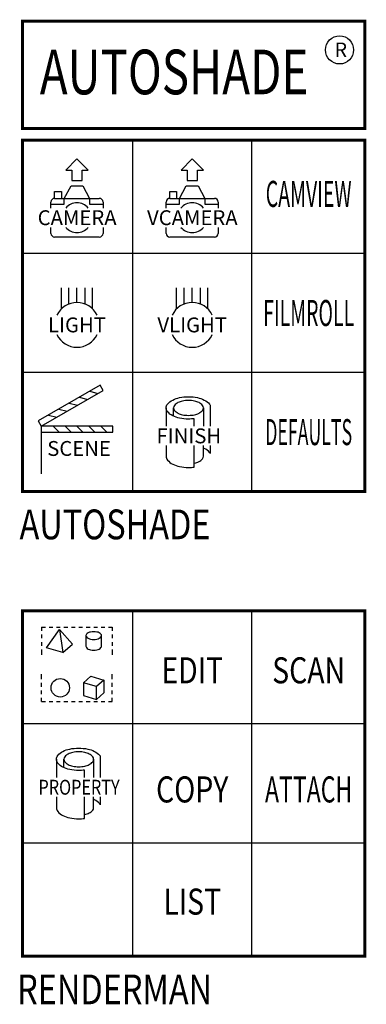
# Model space of a CAD drawing. Extents: x 16.4 to 17.57, y 8.01 to 11.34.
import ezdxf
from ezdxf.enums import TextEntityAlignment as Align

# ---------------------------------------------------------------- set-up
doc = ezdxf.new("R2010")
doc.units = 0
doc.layers.get('0').update_dxf_attribs({"linetype": 'CONTINUOUS'})
for name, color, linetype in [('ASHADE', 7, 'CONTINUOUS'), ('COLORTXT', 1, 'CONTINUOUS'), ('TEXT1', 7, 'CONTINUOUS'), ('TITLES', 1, 'CONTINUOUS')]:
    doc.layers.add(name, color=color, linetype=linetype)
doc.styles.get("Standard").update_dxf_attribs({"font": 'simplex', "width": 0.8})

# ---------------------------------------------------------------- blocks, each defined once
blk = doc.blocks.new('CAMERA')
at = {"layer": 'ASHADE', "color": 0, "linetype": 'CONTINUOUS'}
for p, q in [((0, 0.79), (-0.15, 0.64)), ((0.15, 0.64), (0, 0.79)), ((-0.15, 0.64), (-0.07, 0.64)), ((-0.07, 0.64), (-0.07, 0.5)), ((0.07, 0.5), (0.07, 0.64)), ((0.07, 0.64), (0.15, 0.64)), ((-0.17, 0.26), (-0.08, 0.43)), ((-0.08, 0.43), (0.08, 0.43)), ((-0.07, 0.5), (0.07, 0.5)), ((0.08, 0.43), (0.17, 0.26)), ((-0.3, 0.26), (-0.3, 0.35)), ((-0.3, 0.35), (-0.21, 0.35)), ((-0.21, 0.35), (-0.21, 0.26)), ((-0.35, 0.13), (-0.35, 0.21)), ((-0.35, 0.18), (-0.17, 0.18)), ((-0.3, 0.26), (0.3, 0.26)), ((-0.17, 0.18), (-0.17, 0.26)), ((0.17, 0.26), (0.17, 0.18)), ((0.17, 0.18), (0.35, 0.18)), ((0.35, 0.21), (0.35, 0.13)), ((-0.35, -0.21), (-0.35, -0.13)), ((0.35, -0.13), (0.35, -0.21)), ((0.3, -0.26), (-0.3, -0.26))]:
    blk.add_line(p, q, dxfattribs=at)
for centre, radius, start, end in [((-0.3, 0.21), 0.05, 90, 180), ((0, 0), 0.2, 40.5416, 139.4584), ((0.3, 0.21), 0.05, 0, 90), ((0, 0), 0.2, 220.5416, 319.4584), ((-0.3, -0.21), 0.05, 180, 270), ((0.3, -0.21), 0.05, 270, 0)]:
    blk.add_arc(centre, radius, start, end, dxfattribs=at)
at = {"layer": 'ASHADE', "color": 0, "linetype": 'CONTINUOUS', "flags": 1}
for tag, p in [('GNAME', (0, 0.415)), ('LAX', (0, 0.4)), ('TWIST', (0, 0.31)), ('VIEWMODES', (0, 0.295)), ('LAY', (0, 0.385)), ('LAZ', (0, 0.37)), ('LENS', (0, 0.355)), ('FRONTCLIPZ', (0, 0.34)), ('BACKCLIPZ', (0, 0.325)), ('FLMPLNBG', (0, 0.28)), ('IMGFN', (0, 0.265))]:
    blk.add_attdef(tag, p, '', height=0.01, dxfattribs=at)
at = {"layer": 'ASHADE', "color": 0, "linetype": 'CONTINUOUS'}
blk.add_attdef('SNAME', text='', height=0.2, dxfattribs=at).set_placement((0.002, -0.1), align=Align.CENTER)
blk = doc.blocks.new('DIRECT')
at = {"layer": 'ASHADE', "color": 0, "linetype": 'CONTINUOUS'}
for p, q in [((-0.21, 0.214243), (-0.21, 0.5)), ((-0.11, 0.279106), (-0.11, 0.5)), ((0, 0.3), (0, 0.5)), ((0.11, 0.279106), (0.11, 0.5)), ((0.21, 0.214243), (0.21, 0.5))]:
    blk.add_line(p, q, dxfattribs=at)
for start, end in [(25.679289, 154.320711), (205.679289, 334.320711)]:
    blk.add_arc((0, 0), 0.3, start, end, dxfattribs=at)
at = {"layer": 'ASHADE', "color": 0, "linetype": 'CONTINUOUS', "flags": 1}
for tag, p in [('GNAME', (0, 0.28)), ('LAX', (0, 0.265)), ('COLOR', (0, 0.205)), ('CONEA', (0, 0.19)), ('CONED', (0, 0.175)), ('LAY', (0, 0.25)), ('LAZ', (0, 0.235)), ('INTENSITY', (0, 0.22)), ('BEAMD', (0, 0.16))]:
    blk.add_attdef(tag, p, '', height=0.01, dxfattribs=at)
at = {"layer": 'ASHADE', "color": 0, "linetype": 'CONTINUOUS'}
blk.add_attdef('SNAME', text='', height=0.2, dxfattribs=at).set_placement((0, -0.1), align=Align.CENTER)
blk = doc.blocks.new('CLAPPER')
at = {"layer": 'ASHADE', "color": 0}
for p, q in [((0.043205, 0.137321), (0.070526, 0.13)), ((0.008564, 0.117321), (0.035885, 0.11)), ((-0.060718, 0.077321), (-0.033397, 0.07)), ((-0.026077, 0.097321), (0.001244, 0.09)), ((-0.095359, 0.057321), (-0.068038, 0.05)), ((-0.12, 0), (-0.12, -0.14)), ((-0.08, 0.02), (-0.06, 0)), ((-0.04, 0.02), (-0.02, 0)), ((0, 0.02), (0.02, 0)), ((0.04, 0.02), (0.06, 0)), ((0.08, 0.02), (0.1, 0))]:
    blk.add_line(p, q, dxfattribs=at)
for points in [[(-0.12, 0.02), (0.087846, 0.14), (0.077846, 0.157321), (-0.13, 0.037321)], [(-0.12, 0), (0.12, 0), (0.12, 0.02), (-0.12, 0.02)]]:
    blk.add_lwpolyline(points, close=True, dxfattribs=at)
blk.add_text('SCENE', height=0.05, dxfattribs=at).set_placement((-0.1, -0.08))
blk = doc.blocks.new('RM_RCB')
at = {"layer": 'ASHADE', "color": 0, "linetype": 'CONTINUOUS'}
for p, q in [((-0.475, 0.5), (-0.425, 0.5)), ((-0.475, 0.5), (-0.475, 0.45)), ((-0.475, 0.4), (-0.475, 0.35)), ((-0.375, 0.5), (-0.325, 0.5)), ((-0.275, 0.5), (-0.225, 0.5)), ((-0.175, 0.5), (-0.125, 0.5)), ((-0.075, 0.5), (-0.025, 0.5)), ((0.025, 0.5), (0.075, 0.5)), ((0.125, 0.5), (0.175, 0.5)), ((0.225, 0.5), (0.275, 0.5)), ((0.325, 0.5), (0.375, 0.5)), ((0.425, 0.5), (0.475, 0.5)), ((0.475, 0.5), (0.475, 0.45)), ((0.475, 0.4), (0.475, 0.35)), ((-0.475, 0.3), (-0.475, 0.25)), ((0.475, 0.3), (0.475, 0.25)), ((-0.475, 0.2), (-0.475, 0.13)), ((0.475, 0.2), (0.475, 0.13)), ((-0.475, -0.2), (-0.475, -0.13)), ((0.475, -0.2), (0.475, -0.13)), ((-0.475, -0.3), (-0.475, -0.25)), ((0.475, -0.3), (0.475, -0.25)), ((-0.475, -0.4), (-0.475, -0.35)), ((0.475, -0.4), (0.475, -0.35)), ((-0.475, -0.5), (-0.475, -0.45)), ((-0.475, -0.5), (-0.425, -0.5)), ((-0.375, -0.5), (-0.325, -0.5)), ((-0.275, -0.5), (-0.225, -0.5)), ((-0.175, -0.5), (-0.125, -0.5)), ((-0.075, -0.5), (-0.025, -0.5)), ((0.025, -0.5), (0.075, -0.5)), ((0.125, -0.5), (0.175, -0.5)), ((0.225, -0.5), (0.275, -0.5)), ((0.325, -0.5), (0.375, -0.5)), ((0.425, -0.5), (0.475, -0.5)), ((0.475, -0.5), (0.475, -0.45))]:
    blk.add_line(p, q, dxfattribs=at)
for points in [[(-0.188397, 0.160044), (-0.060116, 0.271139), (-0.235352, 0.469852), (-0.188397, 0.160044), (-0.410587, 0.224185), (-0.235352, 0.469852)], [(0.088397, -0.246699), (0.088397, -0.419904), (0.261603, -0.469904), (0.261603, -0.296699), (0.088397, -0.246699), (0.188397, -0.160096), (0.361603, -0.210096), (0.361603, -0.383301), (0.261603, -0.469904)], [(0.361603, -0.210096), (0.261603, -0.296699)]]:
    blk.add_lwpolyline(points, dxfattribs=at)
blk.add_lwpolyline([(0.225, 0.438995, 0.051099), (0.182939, 0.434685, 0.064948), (0.151461, 0.423764, 0.104203), (0.127349, 0.40461, 0.174705), (0.121, 0.386995, 0.174705), (0.127349, 0.369379, 0.104203), (0.151461, 0.350225, 0.064948), (0.182939, 0.339304, 0.051099), (0.225, 0.334995, 0.051099), (0.267061, 0.339304, 0.064948), (0.298539, 0.350225, 0.104203), (0.322651, 0.369379, 0.174705), (0.329, 0.386995, 0.174705), (0.322651, 0.40461, 0.104203), (0.298539, 0.423764, 0.064948), (0.267061, 0.434685, 0.051099)], format="xyb", close=True, dxfattribs=at)
blk.add_lwpolyline([(0.121, 0.386995), (0.121, 0.243005, 0.174705), (0.127349, 0.22539, 0.104203), (0.151461, 0.206236, 0.064948), (0.182939, 0.195315, 0.051099), (0.225, 0.191005, 0.051099), (0.267061, 0.195315, 0.064948), (0.298539, 0.206236, 0.104203), (0.322651, 0.22539, 0.174705), (0.329, 0.243005), (0.329, 0.386995)], format="xyb", dxfattribs=at)
blk.add_circle((-0.225, -0.315), 0.123923, dxfattribs=at)
blk.add_attdef('NAME', text='', height=0.2, dxfattribs=at).set_placement((0, -0.1), align=Align.CENTER)
at = {"layer": 'ASHADE', "color": 0, "linetype": 'CONTINUOUS', "flags": 1}
for tag, p in [('SHADINGRATE', (-0.08, -0.14024)), ('GAMMA', (-0.08, -0.21524)), ('GAIN', (-0.08, -0.26024)), ('PIXELSAMPLES', (-0.08, -0.15524)), ('PIXELFILTER', (-0.08, -0.17024)), ('BUCKETSIZE', (-0.08, -0.18524)), ('FORMAT', (-0.08, -0.20024)), ('MERGE', (-0.08, -0.23024)), ('PATH', (-0.08, -0.24524)), ('ATMOSPHERE', (-0.08, -0.30524)), ('ATMO1', (-0.08, -0.32024)), ('ATMO2', (-0.08, -0.33524)), ('ATMO3', (-0.08, -0.35024)), ('ATMO4', (-0.08, -0.36524)), ('CROP', (-0.08, -0.29024)), ('DEST', (-0.08, -0.27524))]:
    blk.add_attdef(tag, p, '', height=0.01, dxfattribs=at)

msp = doc.modelspace()

# ---------------------------------------------------------------- linework, layer by layer
at = {"color": 0}
for p, q in [((16.778404, 9.743977), (16.778404, 10.929878)), ((17.180404, 9.743977), (17.180404, 10.929878)), ((17.562304, 10.547978), (16.406554, 10.547978)), ((17.562304, 10.145978), (16.406554, 10.145978)), ((16.778404, 8.176178), (16.778404, 9.341977)), ((17.180404, 8.176178), (17.180404, 9.341977)), ((17.562304, 8.960078), (16.406554, 8.960078)), ((17.562304, 8.558078), (16.406554, 8.558078))]:
    msp.add_line(p, q, dxfattribs=at)
at = {"color": 0, "linetype": 'CONTINUOUS'}
for p, q in [((16.891514, 10.026634), (16.891514, 9.965078)), ((16.916639, 9.998529), (16.916639, 10.026634)), ((17.017139, 10.026634), (17.017139, 9.965078)), ((16.5208, 8.840734), (16.5208, 8.779177)), ((16.545925, 8.812629), (16.545925, 8.840734)), ((16.646425, 8.840734), (16.646425, 8.779177))]:
    msp.add_line(p, q, dxfattribs=at)
at = {"color": 0, "const_width": 0.01005}
for points in [[(16.406554, 11.331878), (16.406554, 10.970078), (17.562304, 10.970078), (17.562304, 11.331878)], [(16.406554, 9.743977), (17.562304, 9.743977), (17.562304, 10.929878), (16.406554, 10.929878)], [(16.406554, 8.176178), (17.562304, 8.176178), (17.562304, 9.341977), (16.406554, 9.341977)]]:
    msp.add_lwpolyline(points, close=True, dxfattribs=at)
at = {"color": 0, "linetype": 'CONTINUOUS'}
for points in [[(16.986404, 9.965078), (16.986404, 9.990218, -0.03256), (16.966889, 9.988946, -0.051099), (16.936405, 9.99207, -0.064948), (16.913591, 9.999985, -0.104203), (16.896116, 10.013867, -0.174705), (16.891514, 10.026634, -0.174705), (16.896116, 10.039401, -0.104203), (16.913591, 10.053283, -0.064948), (16.936405, 10.061198, -0.051099), (16.966889, 10.064321, -0.051099), (16.997373, 10.061198, -0.064948), (17.020188, 10.053283, -0.104203), (17.037663, 10.039401, -0.045656), (17.039724, 10.036392), (17.039724, 9.965078)], [(16.891514, 9.899753), (16.891514, 9.863321, 0.174705), (16.896116, 9.850554, 0.104203), (16.913591, 9.836672, 0.064948), (16.936405, 9.828757, 0.051099), (16.966889, 9.825634, 0.03256), (16.986404, 9.826906), (16.986404, 9.899753)], [(16.986404, 9.840115, 0.002056), (16.987212, 9.840279, 0.064948), (17.002422, 9.845555, 0.104203), (17.014072, 9.85481, 0.174704), (17.017139, 9.863321), (17.017139, 9.899753)], [(17.039724, 9.899753), (17.039724, 9.873079, 0.045656), (17.037663, 9.876088, 0.104203), (17.020188, 9.88997, 0.009048), (17.017139, 9.891426, 0.051099)], [(16.61569, 8.779177), (16.61569, 8.804318, -0.03256), (16.596175, 8.803046, -0.051099), (16.565691, 8.80617, -0.064948), (16.542877, 8.814085, -0.104203), (16.525401, 8.827967, -0.174705), (16.5208, 8.840734, -0.174705), (16.525401, 8.853501, -0.104203), (16.542877, 8.867383, -0.064948), (16.565691, 8.875298, -0.051099), (16.596175, 8.878421, -0.051099), (16.626659, 8.875298, -0.064948), (16.649473, 8.867383, -0.104203), (16.666949, 8.853501, -0.045656), (16.66901, 8.850492), (16.66901, 8.779177)], [(16.5208, 8.713853), (16.5208, 8.677421, 0.174705), (16.525401, 8.664654, 0.104203), (16.542877, 8.650772, 0.064948), (16.565691, 8.642857, 0.051099), (16.596175, 8.639734, 0.03256), (16.61569, 8.641006), (16.61569, 8.713853)], [(16.61569, 8.654215, 0.002056), (16.616498, 8.654379, 0.064948), (16.631707, 8.659655, 0.104203), (16.643357, 8.66891, 0.174704), (16.646425, 8.677421), (16.646425, 8.713853)], [(16.66901, 8.713853), (16.66901, 8.687179, 0.045656), (16.666949, 8.690188, 0.104203), (16.649473, 8.70407, 0.009048), (16.646425, 8.705526, 0.051099)]]:
    msp.add_lwpolyline(points, format="xyb", dxfattribs=at)
for points in [[(16.966889, 10.051759, 0.051099), (16.946567, 10.049676, 0.064948), (16.931357, 10.0444, 0.104203), (16.919707, 10.035145, 0.174705), (16.916639, 10.026634, 0.174705), (16.919707, 10.018122, 0.104203), (16.931357, 10.008868, 0.064948), (16.946567, 10.003591, 0.051099), (16.966889, 10.001509, 0.051099), (16.987212, 10.003591, 0.064948), (17.002422, 10.008868, 0.104203), (17.014072, 10.018122, 0.174705), (17.017139, 10.026634, 0.174705), (17.014072, 10.035145, 0.104203), (17.002422, 10.0444, 0.064948), (16.987212, 10.049676, 0.051099)], [(16.596175, 8.865859, 0.051099), (16.575852, 8.863776, 0.064948), (16.560643, 8.8585, 0.104203), (16.548992, 8.849245, 0.174705), (16.545925, 8.840734, 0.174705), (16.548992, 8.832222, 0.104203), (16.560643, 8.822968, 0.064948), (16.575852, 8.817691, 0.051099), (16.596175, 8.815609, 0.051099), (16.616498, 8.817691, 0.064948), (16.631707, 8.822968, 0.104203), (16.643357, 8.832222, 0.174705), (16.646425, 8.840734, 0.174705), (16.643357, 8.849245, 0.104203), (16.631707, 8.8585, 0.064948), (16.616498, 8.863776, 0.051099)]]:
    msp.add_lwpolyline(points, format="xyb", close=True, dxfattribs=at)
at = {"layer": 'TITLES', "color": 0}
msp.add_circle((17.476938, 11.234913), 0.047448, dxfattribs=at)

# ---------------------------------------------------------------- block references
at = {"color": 0, "xscale": 0.25125, "yscale": 0.25125, "zscale": 0.25125}
for name, p, values in [('CAMERA', (16.590286, 10.668578), {'SNAME': 'CAMERA'}), ('CAMERA', (16.979404, 10.668578), {'SNAME': 'VCAMERA'}), ('DIRECT', (16.590286, 10.306778), {'SNAME': 'LIGHT'}), ('DIRECT', (16.979404, 10.306778), {'SNAME': 'VLIGHT'})]:
    msp.add_blockref(name, p, dxfattribs=at).add_auto_attribs(values)
at = {"color": 0}
for name, p, xscale, yscale, zscale in [('CLAPPER', (16.590286, 9.944977), 1.005, 1.005, 1.005), ('RM_RCB', (16.590286, 9.161077), 0.25125, 0.25125, 0.25125)]:
    msp.add_blockref(name, p, dxfattribs=dict(at, xscale=xscale, yscale=yscale, zscale=zscale))

# ---------------------------------------------------------------- texts
msp.add_text('FINISH', height=0.05025, dxfattribs=at).set_placement((16.968085, 9.932239), align=Align.MIDDLE_CENTER)
at = {"color": 0, "width": 0.8}
msp.add_text('PROPERTY', height=0.05025, dxfattribs=at).set_placement((16.597371, 8.746339), align=Align.MIDDLE_CENTER)
at = {"layer": 'COLORTXT', "color": 0, "width": 0.75}
msp.add_text('AUTOSHADE', height=0.15075, dxfattribs=at).set_placement((16.918187, 11.085065), align=Align.CENTER)
at = {"layer": 'COLORTXT', "color": 0, "width": 0.8}
for s, p in [('AUTOSHADE', (16.39636, 9.583177)), ('RENDERMAN', (16.388263, 8.013716))]:
    msp.add_text(s, height=0.1005, dxfattribs=at).set_placement(p)
at = {"layer": 'TEXT1', "color": 0}
for s, width, p in [('CAMVIEW', 0.55, (17.37257, 10.748978)), ('FILMROLL', 0.55, (17.37257, 10.346978)), ('DEFAULTS', 0.5, (17.37257, 9.944977)), ('EDIT', 0.8, (16.979404, 9.140977)), ('SCAN', 0.8, (17.37257, 9.140977)), ('COPY', 0.8, (16.979404, 8.738978)), ('ATTACH', 0.65, (17.37257, 8.738978)), ('LIST', 0.8, (16.979404, 8.360291))]:
    msp.add_text(s, height=0.087938, dxfattribs=dict(at, width=width)).set_placement(p, align=Align.MIDDLE_CENTER)
at = {"layer": 'TITLES', "color": 0}
msp.add_text('R', height=0.048362, dxfattribs=at).set_placement((17.460235, 11.211375))

doc.saveas('drawing.dxf')
